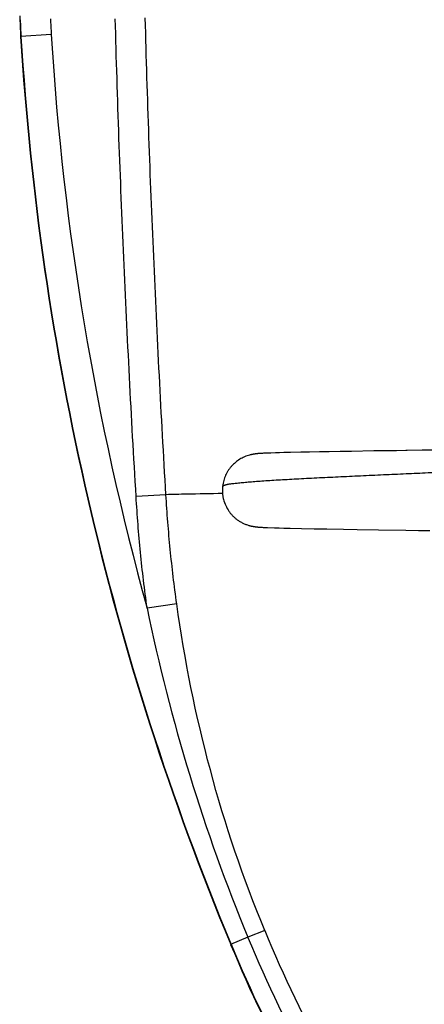
# Model space of a CAD drawing. Units: millimetres. Extents: x -1566 to 2805, y -640 to 1283.
# Drawn here: x 2344 to 2410, y 165 to 327 of the extents above; entities that cross this region are included whole.
import ezdxf

# ---------------------------------------------------------------- set-up
doc = ezdxf.new("R2010")
doc.units = ezdxf.units.MM
doc.header["$LTSCALE"] = 19.36
doc.layers.get('0').update_dxf_attribs({"linetype": 'CONTINUOUS'})
doc.layers.add('3_ALL_AXES', color=7, linetype='CONTINUOUS')

msp = doc.modelspace()

# ---------------------------------------------------------------- linework, layer by layer
at = {"color": 7, "linetype": 'CONTINUOUS'}
for p, q in [((2402.01, 256.3), (2398.34, 256.24)), ((2402.21, 256.3), (2402.01, 256.3)), ((2402.41, 256.3), (2402.21, 256.3)), ((2405.35, 256.35), (2402.41, 256.3)), ((2405.54, 256.35), (2405.35, 256.35)), ((2405.74, 256.35), (2405.54, 256.35)), ((2407.49, 256.38), (2405.74, 256.35)), ((2410.15, 256.42), (2407.29, 256.38)), ((2411.62, 256.45), (2409.96, 256.42)), ((2381.58, 255.64), (2381.54, 255.63)), ((2383.2, 255.88), (2383.1, 255.88)), ((2383.3, 255.89), (2383.2, 255.88)), ((2383.4, 255.9), (2383.3, 255.89)), ((2383.5, 255.9), (2383.4, 255.9)), ((2383.66, 255.91), (2383.5, 255.9)), ((2383.83, 255.92), (2383.66, 255.91)), ((2384.13, 255.93), (2383.83, 255.92)), ((2385, 255.96), (2384.13, 255.93)), ((2385.78, 255.99), (2385, 255.96)), ((2386.43, 256.01), (2385.78, 255.99)), ((2387.18, 256.03), (2386.43, 256.01)), ((2388.26, 256.06), (2387.18, 256.03)), ((2389.99, 256.09), (2388.26, 256.06)), ((2391.4, 256.12), (2389.99, 256.09)), ((2393.06, 256.15), (2391.4, 256.12)), ((2394.64, 256.18), (2393.06, 256.15)), ((2396.46, 256.21), (2394.64, 256.18)), ((2398.34, 256.24), (2396.46, 256.21)), ((2383.08, 243.76), (2383.17, 243.75)), ((2383.17, 243.75), (2383.27, 243.75)), ((2383.27, 243.75), (2383.36, 243.74)), ((2383.36, 243.74), (2383.46, 243.74)), ((2383.46, 243.74), (2383.6, 243.73)), ((2383.6, 243.73), (2383.76, 243.72)), ((2383.76, 243.72), (2383.97, 243.71)), ((2383.97, 243.71), (2384.5, 243.69)), ((2384.5, 243.69), (2385.65, 243.65)), ((2385.65, 243.65), (2386.41, 243.63)), ((2386.41, 243.63), (2387.16, 243.61)), ((2387.16, 243.61), (2388.23, 243.58)), ((2388.23, 243.58), (2390.1, 243.54)), ((2390.1, 243.54), (2392.18, 243.5)), ((2392.18, 243.5), (2394.24, 243.46)), ((2394.24, 243.46), (2396.97, 243.42)), ((2396.97, 243.42), (2399.25, 243.38)), ((2399.25, 243.38), (2402.76, 243.33)), ((2402.76, 243.33), (2407.26, 243.26)), ((2407.26, 243.26), (2409.36, 243.23)), ((2409.36, 243.23), (2411.23, 243.2))]:
    msp.add_line(p, q, dxfattribs=at)
for points in [[(2382.95, 255.86), (2382.89, 255.86), (2382.84, 255.85), (2382.79, 255.85), (2382.74, 255.84), (2382.68, 255.84), (2382.63, 255.83), (2382.58, 255.82), (2382.52, 255.82), (2382.47, 255.81), (2382.42, 255.8), (2382.37, 255.79), (2382.32, 255.79), (2382.26, 255.78), (2382.21, 255.77), (2382.17, 255.76), (2382.12, 255.75), (2382.07, 255.74), (2382.02, 255.74), (2381.98, 255.73), (2381.93, 255.72), (2381.89, 255.71), (2381.84, 255.7), (2381.8, 255.69), (2381.76, 255.68), (2381.72, 255.67), (2381.68, 255.66), (2381.65, 255.66), (2381.61, 255.65), (2381.58, 255.64)], [(2382.95, 255.86), (2382.89, 255.86), (2382.84, 255.85), (2382.79, 255.85), (2382.74, 255.84)], [(2383.1, 255.88), (2383.05, 255.87), (2382.95, 255.86)], [(2381.56, 244), (2381.59, 243.99), (2381.63, 243.99), (2381.66, 243.98)], [(2381.66, 243.98), (2381.7, 243.97), (2381.74, 243.96), (2381.77, 243.95), (2381.81, 243.94), (2381.85, 243.94), (2381.89, 243.93), (2381.93, 243.92), (2381.97, 243.91), (2382.01, 243.9), (2382.05, 243.9), (2382.1, 243.89), (2382.14, 243.88), (2382.18, 243.87), (2382.23, 243.87), (2382.28, 243.86), (2382.32, 243.85), (2382.37, 243.84), (2382.42, 243.84), (2382.47, 243.83), (2382.52, 243.82), (2382.57, 243.82), (2382.62, 243.81), (2382.67, 243.8), (2382.72, 243.8), (2382.77, 243.79), (2382.83, 243.79), (2382.88, 243.78), (2382.93, 243.77), (2382.98, 243.77), (2383.08, 243.76)]]:
    msp.add_lwpolyline(points, dxfattribs=at)
for points, knots in [([(2381.54, 255.63), (2381.4, 255.59), (2381.11, 255.51), (2380.69, 255.34), (2380.29, 255.15), (2379.77, 254.86), (2379.17, 254.43), (2378.64, 253.91), (2378.26, 253.45), (2378, 253.09), (2377.77, 252.7), (2377.5, 252.16), (2377.24, 251.43), (2377.12, 250.82), (2377.08, 250.51)], [0, 0, 0, 0, 0.062378, 0.124425, 0.186228, 0.247862, 0.370812, 0.493856, 0.555614, 0.617599, 0.679896, 0.742605, 0.869651, 1, 1, 1, 1]), ([(2377.08, 250.51), (2377.06, 250.32), (2377.03, 249.95), (2377.05, 249.4), (2377.11, 248.85), (2377.26, 248.15), (2377.56, 247.31), (2378, 246.53), (2378.43, 245.97), (2378.78, 245.58), (2379.17, 245.22), (2379.6, 244.9), (2380.05, 244.61), (2380.53, 244.36), (2381.03, 244.16), (2381.38, 244.05), (2381.56, 244)], [0, 0, 0, 0, 0.06546, 0.129772, 0.193181, 0.255896, 0.379783, 0.502635, 0.563982, 0.625354, 0.686838, 0.748532, 0.810547, 0.873014, 0.9361, 1, 1, 1, 1])]:
    msp.add_open_spline(points, degree=3, knots=knots, dxfattribs=at)
at = {"color": 9, "linetype": 'CONTINUOUS'}
msp.add_open_spline([(2377.08, 250.51), (2377.08, 250.51), (2377.08, 250.51), (2377.08, 250.51), (2377.08, 250.51), (2377.08, 250.51), (2377.08, 250.51), (2377.09, 250.51), (2377.09, 250.52), (2377.09, 250.52), (2377.1, 250.52), (2377.1, 250.52), (2377.11, 250.53), (2377.12, 250.54), (2377.14, 250.55), (2377.15, 250.56), (2377.17, 250.57), (2377.2, 250.58), (2377.24, 250.6), (2377.3, 250.63), (2377.37, 250.66), (2377.44, 250.69), (2377.52, 250.72), (2377.61, 250.75), (2377.71, 250.77), (2377.82, 250.8), (2377.97, 250.83), (2378.19, 250.87), (2378.47, 250.91), (2378.79, 250.95), (2379.13, 250.98), (2379.51, 251.03), (2379.91, 251.07), (2380.52, 251.13), (2381.34, 251.2), (2382.41, 251.29), (2383.6, 251.38), (2384.88, 251.46), (2386.26, 251.55), (2387.73, 251.63), (2389.28, 251.72), (2390.91, 251.8), (2393.19, 251.92), (2396.17, 252.06), (2399.83, 252.23), (2403.56, 252.4), (2407.26, 252.57), (2410.87, 252.73), (2414.29, 252.9), (2417.46, 253.06), (2419.49, 253.17), (2420.45, 253.23)], degree=3, knots=[0, 0, 0, 0, 0.000002, 0.000008, 0.000018, 0.000032, 0.000072, 0.000127, 0.000198, 0.000283, 0.000384, 0.0005, 0.000776, 0.001108, 0.001498, 0.001941, 0.002439, 0.002989, 0.004242, 0.005692, 0.00733, 0.009151, 0.011146, 0.013313, 0.015646, 0.018147, 0.020819, 0.026684, 0.033252, 0.040531, 0.048523, 0.057229, 0.066637, 0.076736, 0.098946, 0.12375, 0.151029, 0.180658, 0.212501, 0.246396, 0.282172, 0.319643, 0.358613, 0.440195, 0.525125, 0.611502, 0.697392, 0.780902, 0.860229, 0.933738, 1, 1, 1, 1], dxfattribs=at)
at = {"layer": '3_ALL_AXES', "color": 9, "linetype": 'CONTINUOUS'}
for p, q in [((2348.85, 324.9), (2343.86, 324.6)), ((2367.75, 249.1), (2362.83, 248.8)), ((2369.52, 231.11), (2364.64, 230.43)), ((2384.01, 177.33), (2381.26, 176.19)), ((2381.26, 176.19), (2378.4, 175.01))]:
    msp.add_line(p, q, dxfattribs=at)
at = {"layer": '3_ALL_AXES', "color": 7, "linetype": 'CONTINUOUS'}
for centre, radius, start, end in [((2443.48, 330.68), 99.86, 181.551, 183.4932), ((2806.35, 352.82), 463.41, 183.4919, 202.5627), ((2585.54, 261.02), 224.28, 202.5497, 215.3305)]:
    msp.add_arc(centre, radius, start, end, dxfattribs=at)
at = {"layer": '3_ALL_AXES', "color": 9, "linetype": 'CONTINUOUS'}
for centre, radius, start, end in [((2443.56, 330.68), 99.88, 181.9141, 183.4916), ((2443.54, 330.68), 94.87, 181.9141, 183.4919), ((2806.35, 352.82), 463.35, 183.4919, 202.5627), ((2806.35, 352.82), 458.35, 183.4919, 195.4868), ((2659.05, 290.98), 300.58, 191.622, 202.4511), ((2585.57, 260.55), 218.06, 202.4362, 215.2329), ((2585.55, 260.76), 221.11, 202.4876, 215.2795), ((2585.54, 261.02), 224.21, 202.5496, 215.3351)]:
    msp.add_arc(centre, radius, start, end, dxfattribs=at)
for points, knots in [([(2367.75, 249.1), (2367.35, 255.64), (2366.64, 268.72), (2365.7, 288.36), (2364.91, 308), (2364.51, 321.09), (2364.34, 327.64)], [0, 0, 0, 0, 0.25, 0.500001, 0.75, 1, 1, 1, 1]), ([(2362.83, 248.8), (2362.43, 255.35), (2361.72, 268.47), (2360.77, 288.14), (2359.98, 307.82), (2359.57, 320.95), (2359.4, 327.51)], [0, 0, 0, 0, 0.249999, 0.5, 0.75, 1, 1, 1, 1]), ([(2364.64, 230.43), (2364.21, 233.48), (2363.66, 238.06), (2363.13, 244.19), (2362.92, 247.26), (2362.83, 248.8)], [0, 0, 0, 0, 0.499991, 0.749993, 1, 1, 1, 1]), ([(2377.06, 249.29), (2375.09, 249.25), (2371.99, 249.19), (2368.89, 249.14), (2367.75, 249.1)], [0, 0, 0, 0, 0.633407, 1, 1, 1, 1]), ([(2369.52, 231.11), (2369.11, 234.1), (2368.57, 238.59), (2368.04, 244.59), (2367.84, 247.6), (2367.75, 249.1)], [0, 0, 0, 0, 0.499991, 0.749994, 1, 1, 1, 1]), ([(2384.01, 177.33), (2380.46, 185.93), (2374.48, 203.61), (2370.81, 221.9), (2369.52, 231.11)], [0, 0, 0, 0, 0.499988, 1, 1, 1, 1])]:
    msp.add_open_spline(points, degree=3, knots=knots, dxfattribs=at)
msp.add_open_spline([(2343.86, 324.6), (2343.84, 324.6), (2343.82, 324.59), (2343.8, 324.59)], degree=3, dxfattribs=at)

doc.saveas('drawing.dxf')
